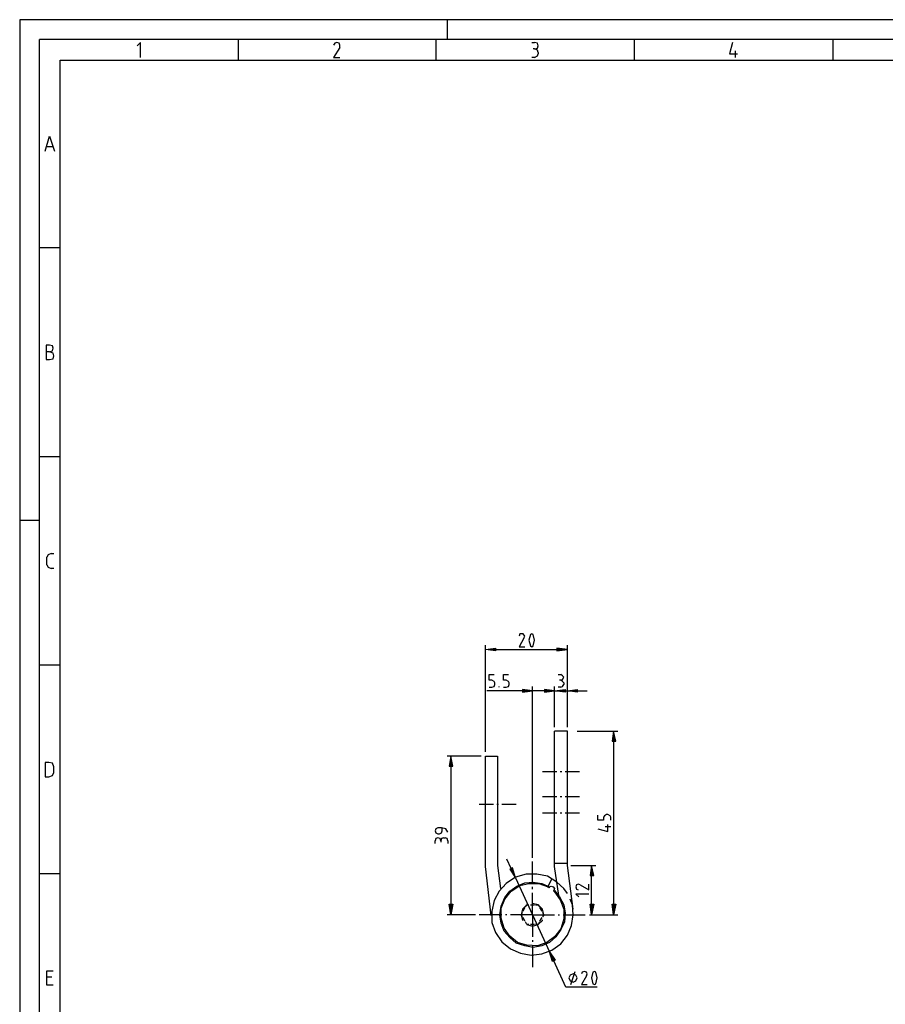
# Model space of a CAD drawing. Extents: x 0 to 210, y 74 to 223.
# Drawn here: x 0 to 75, y 137 to 223 of the extents above; entities that cross this region are included whole.
import ezdxf

# ---------------------------------------------------------------- set-up
doc = ezdxf.new("R2010")
doc.units = 0
doc.header["$MEASUREMENT"] = 0
doc.layers.add('EBENE_1', color=7, linetype='CONTINUOUS')

# ---------------------------------------------------------------- blocks, each defined once
blk = doc.blocks.new('BLOCK_3')
at = {"layer": 'EBENE_1', "color": 7}
blk.add_lwpolyline([(3.502, 219.188), (206.401, 219.188)], dxfattribs=at)
blk = doc.blocks.new('BLOCK_4')
at = {"layer": 'EBENE_1', "color": 7}
blk.add_lwpolyline([(1.712, 76.061), (1.712, 220.979)], dxfattribs=at)
blk = doc.blocks.new('BLOCK_6')
at = {"layer": 'EBENE_1', "color": 7}
blk.add_lwpolyline([(18.939, 220.979), (18.939, 219.188)], dxfattribs=at)
blk = doc.blocks.new('BLOCK_8')
at = {"layer": 'EBENE_1', "color": 7}
blk.add_lwpolyline([(10.48, 219.435), (10.48, 220.732), (10.171, 220.423)], dxfattribs=at)
blk = doc.blocks.new('BLOCK_9')
at = {"layer": 'EBENE_1', "color": 7}
blk.add_lwpolyline([(3.502, 77.851), (3.502, 219.188)], dxfattribs=at)
blk = doc.blocks.new('BLOCK_15')
at = {"layer": 'EBENE_1', "color": 7}
blk.add_lwpolyline([(1.712, 76.061), (208.191, 76.061), (208.191, 220.979), (1.712, 220.979)], dxfattribs=at)
blk = doc.blocks.new('BLOCK_17')
at = {"layer": 'EBENE_1', "color": 7}
blk.add_lwpolyline([(209.92, 222.708), (-0.017, 222.708), (-0.017, 74.331)], dxfattribs=at)
blk = doc.blocks.new('BLOCK_19')
at = {"layer": 'EBENE_1', "color": 7}
blk.add_lwpolyline([(37.092, 222.708), (37.092, 220.979)], dxfattribs=at)
blk = doc.blocks.new('BLOCK_20')
at = {"layer": 'EBENE_1', "color": 7}
blk.add_lwpolyline([(-0.017, 179.238), (1.712, 179.238)], dxfattribs=at)
blk = doc.blocks.new('BLOCK_24')
at = {"layer": 'EBENE_1', "color": 7}
blk.add_lwpolyline([(1.712, 148.551), (3.502, 148.551)], dxfattribs=at)
blk = doc.blocks.new('BLOCK_26')
at = {"layer": 'EBENE_1', "color": 7}
blk.add_lwpolyline([(27.522, 220.732), (27.336, 220.67), (27.213, 220.485)], dxfattribs=at)
blk = doc.blocks.new('BLOCK_27')
at = {"layer": 'EBENE_1', "color": 7}
blk.add_lwpolyline([(27.769, 220.3), (27.769, 220.485), (27.707, 220.67), (27.522, 220.732)], dxfattribs=at)
blk = doc.blocks.new('BLOCK_28')
at = {"layer": 'EBENE_1', "color": 7}
blk.add_lwpolyline([(27.769, 220.3), (27.213, 219.435), (27.769, 219.435)], dxfattribs=at)
blk = doc.blocks.new('BLOCK_29')
at = {"layer": 'EBENE_1', "color": 7}
blk.add_lwpolyline([(44.44, 220.732), (44.687, 220.732)], dxfattribs=at)
blk = doc.blocks.new('BLOCK_30')
at = {"layer": 'EBENE_1', "color": 7}
blk.add_lwpolyline([(36.104, 220.979), (36.104, 219.188)], dxfattribs=at)
blk = doc.blocks.new('BLOCK_31')
at = {"layer": 'EBENE_1', "color": 7}
blk.add_lwpolyline([(44.687, 220.176), (44.934, 220.238), (44.996, 220.423), (44.934, 220.67), (44.687, 220.732)], dxfattribs=at)
blk = doc.blocks.new('BLOCK_32')
at = {"layer": 'EBENE_1', "color": 7}
blk.add_lwpolyline([(44.687, 220.176), (44.564, 220.176)], dxfattribs=at)
blk = doc.blocks.new('BLOCK_33')
at = {"layer": 'EBENE_1', "color": 7}
blk.add_lwpolyline([(44.996, 219.868), (44.934, 220.053), (44.687, 220.176)], dxfattribs=at)
blk = doc.blocks.new('BLOCK_34')
at = {"layer": 'EBENE_1', "color": 7}
blk.add_lwpolyline([(44.996, 219.868), (44.996, 219.744)], dxfattribs=at)
blk = doc.blocks.new('BLOCK_35')
at = {"layer": 'EBENE_1', "color": 7}
blk.add_lwpolyline([(44.687, 219.435), (44.934, 219.559), (44.996, 219.744)], dxfattribs=at)
blk = doc.blocks.new('BLOCK_36')
at = {"layer": 'EBENE_1', "color": 7}
blk.add_lwpolyline([(53.332, 220.979), (53.332, 219.188)], dxfattribs=at)
blk = doc.blocks.new('BLOCK_37')
at = {"layer": 'EBENE_1', "color": 7}
blk.add_lwpolyline([(44.687, 219.435), (44.44, 219.435)], dxfattribs=at)
blk = doc.blocks.new('BLOCK_38')
at = {"layer": 'EBENE_1', "color": 7}
blk.add_lwpolyline([(61.853, 220.732), (61.606, 219.744), (62.285, 219.744)], dxfattribs=at)
blk = doc.blocks.new('BLOCK_39')
at = {"layer": 'EBENE_1', "color": 7}
blk.add_lwpolyline([(70.559, 220.979), (70.559, 219.188)], dxfattribs=at)
blk = doc.blocks.new('BLOCK_40')
at = {"layer": 'EBENE_1', "color": 7}
blk.add_lwpolyline([(62.1, 219.991), (62.1, 219.435)], dxfattribs=at)
blk = doc.blocks.new('BLOCK_133')
at = {"layer": 'EBENE_1', "color": 7}
blk.add_lwpolyline([(2.885, 138.856), (2.329, 138.856), (2.329, 140.091), (2.885, 140.091)], dxfattribs=at)
blk = doc.blocks.new('BLOCK_134')
at = {"layer": 'EBENE_1', "color": 7}
blk.add_lwpolyline([(2.761, 139.535), (2.329, 139.535)], dxfattribs=at)
blk = doc.blocks.new('BLOCK_135')
at = {"layer": 'EBENE_1', "color": 7}
blk.add_lwpolyline([(2.206, 156.948), (2.514, 156.948), (2.823, 157.071), (2.947, 157.318), (2.947, 157.813), (2.823, 158.121), (2.514, 158.183), (2.206, 158.183), (2.206, 156.948)], dxfattribs=at)
blk = doc.blocks.new('BLOCK_136')
at = {"layer": 'EBENE_1', "color": 7}
blk.add_lwpolyline([(2.947, 175.04), (2.7, 175.04)], dxfattribs=at)
blk = doc.blocks.new('BLOCK_137')
at = {"layer": 'EBENE_1', "color": 7}
blk.add_lwpolyline([(3.502, 166.642), (1.712, 166.642)], dxfattribs=at)
blk = doc.blocks.new('BLOCK_138')
at = {"layer": 'EBENE_1', "color": 7}
blk.add_lwpolyline([(2.329, 175.348), (2.453, 175.163), (2.7, 175.04)], dxfattribs=at)
blk = doc.blocks.new('BLOCK_139')
at = {"layer": 'EBENE_1', "color": 7}
blk.add_lwpolyline([(2.329, 175.348), (2.329, 176.028)], dxfattribs=at)
blk = doc.blocks.new('BLOCK_140')
at = {"layer": 'EBENE_1', "color": 7}
blk.add_lwpolyline([(2.7, 176.336), (2.453, 176.213), (2.329, 176.028)], dxfattribs=at)
blk = doc.blocks.new('BLOCK_141')
at = {"layer": 'EBENE_1', "color": 7}
blk.add_lwpolyline([(3.502, 184.734), (1.712, 184.734)], dxfattribs=at)
blk = doc.blocks.new('BLOCK_142')
at = {"layer": 'EBENE_1', "color": 7}
blk.add_lwpolyline([(2.7, 176.336), (2.947, 176.336)], dxfattribs=at)
blk = doc.blocks.new('BLOCK_143')
at = {"layer": 'EBENE_1', "color": 7}
blk.add_lwpolyline([(2.267, 193.193), (2.576, 193.193), (2.885, 193.255), (2.947, 193.502), (2.885, 193.749), (2.576, 193.872), (2.267, 193.872)], dxfattribs=at)
blk = doc.blocks.new('BLOCK_144')
at = {"layer": 'EBENE_1', "color": 7}
blk.add_lwpolyline([(2.576, 193.872), (2.823, 193.934), (2.885, 194.181), (2.823, 194.366), (2.576, 194.428), (2.267, 194.428), (2.267, 193.193)], dxfattribs=at)
blk = doc.blocks.new('BLOCK_145')
at = {"layer": 'EBENE_1', "color": 7}
blk.add_lwpolyline([(3.502, 202.887), (1.712, 202.887)], dxfattribs=at)
blk = doc.blocks.new('BLOCK_146')
at = {"layer": 'EBENE_1', "color": 7}
blk.add_lwpolyline([(2.206, 211.285), (2.576, 212.581), (3.008, 211.285)], dxfattribs=at)
blk = doc.blocks.new('BLOCK_147')
at = {"layer": 'EBENE_1', "color": 7}
blk.add_lwpolyline([(2.885, 211.655), (2.329, 211.655)], dxfattribs=at)
blk = doc.blocks.new('BLOCK_828')
at = {"layer": 'EBENE_1', "color": 7}
blk.add_lwpolyline([(45.119, 145.587), (45.305, 145.278)], dxfattribs=at)
blk = doc.blocks.new('BLOCK_829')
at = {"layer": 'EBENE_1', "color": 7}
blk.add_lwpolyline([(44.996, 145.833), (45.119, 145.648)], dxfattribs=at)
blk = doc.blocks.new('BLOCK_832')
at = {"layer": 'EBENE_1', "color": 7}
blk.add_lwpolyline([(45.366, 145.154), (45.49, 144.969)], dxfattribs=at)
blk = doc.blocks.new('BLOCK_833')
at = {"layer": 'EBENE_1', "color": 7}
blk.add_lwpolyline([(44.317, 145.833), (44.687, 145.833)], dxfattribs=at)
blk = doc.blocks.new('BLOCK_834')
at = {"layer": 'EBENE_1', "color": 7}
blk.add_lwpolyline([(44.008, 145.833), (44.193, 145.833)], dxfattribs=at)
blk = doc.blocks.new('BLOCK_835')
at = {"layer": 'EBENE_1', "color": 7}
blk.add_lwpolyline([(44.749, 145.833), (44.996, 145.833)], dxfattribs=at)
blk = doc.blocks.new('BLOCK_836')
at = {"layer": 'EBENE_1', "color": 7}
blk.add_lwpolyline([(43.699, 145.278), (43.823, 145.587)], dxfattribs=at)
blk = doc.blocks.new('BLOCK_837')
at = {"layer": 'EBENE_1', "color": 7}
blk.add_lwpolyline([(43.514, 144.969), (43.637, 145.154)], dxfattribs=at)
blk = doc.blocks.new('BLOCK_838')
at = {"layer": 'EBENE_1', "color": 7}
blk.add_lwpolyline([(43.884, 145.648), (44.008, 145.833)], dxfattribs=at)
blk = doc.blocks.new('BLOCK_839')
at = {"layer": 'EBENE_1', "color": 7}
blk.add_lwpolyline([(43.823, 144.413), (43.699, 144.722)], dxfattribs=at)
blk = doc.blocks.new('BLOCK_840')
at = {"layer": 'EBENE_1', "color": 7}
blk.add_lwpolyline([(44.008, 144.105), (43.884, 144.352)], dxfattribs=at)
blk = doc.blocks.new('BLOCK_841')
at = {"layer": 'EBENE_1', "color": 7}
blk.add_lwpolyline([(43.637, 144.784), (43.514, 144.969)], dxfattribs=at)
blk = doc.blocks.new('BLOCK_842')
at = {"layer": 'EBENE_1', "color": 7}
blk.add_lwpolyline([(44.687, 144.105), (44.317, 144.105)], dxfattribs=at)
blk = doc.blocks.new('BLOCK_843')
at = {"layer": 'EBENE_1', "color": 7}
blk.add_lwpolyline([(44.996, 144.105), (44.749, 144.105)], dxfattribs=at)
blk = doc.blocks.new('BLOCK_844')
at = {"layer": 'EBENE_1', "color": 7}
blk.add_lwpolyline([(44.193, 144.105), (44.008, 144.105)], dxfattribs=at)
blk = doc.blocks.new('BLOCK_845')
at = {"layer": 'EBENE_1', "color": 7}
blk.add_lwpolyline([(45.305, 144.722), (45.119, 144.413)], dxfattribs=at)
blk = doc.blocks.new('BLOCK_846')
at = {"layer": 'EBENE_1', "color": 7}
blk.add_lwpolyline([(45.49, 144.969), (45.366, 144.784)], dxfattribs=at)
blk = doc.blocks.new('BLOCK_847')
at = {"layer": 'EBENE_1', "color": 7}
blk.add_lwpolyline([(45.119, 144.352), (44.996, 144.105)], dxfattribs=at)
blk = doc.blocks.new('BLOCK_895')
at = {"layer": 'EBENE_1', "color": 7}
blk.add_lwpolyline([(48.021, 144.969), (47.96, 145.833), (47.774, 146.328)], dxfattribs=at)
blk = doc.blocks.new('BLOCK_896')
at = {"layer": 'EBENE_1', "color": 7}
blk.add_lwpolyline([(47.528, 146.822), (47.219, 147.254), (46.601, 147.81)], dxfattribs=at)
blk = doc.blocks.new('BLOCK_897')
at = {"layer": 'EBENE_1', "color": 7}
blk.add_lwpolyline([(45.49, 144.969), (45.366, 145.463), (44.996, 145.833), (44.502, 145.957)], dxfattribs=at)
blk = doc.blocks.new('BLOCK_898')
at = {"layer": 'EBENE_1', "color": 7}
blk.add_lwpolyline([(44.008, 145.833), (43.637, 145.463), (43.514, 144.969), (43.637, 144.475)], dxfattribs=at)
blk = doc.blocks.new('BLOCK_899')
at = {"layer": 'EBENE_1', "color": 7}
blk.add_lwpolyline([(44.008, 144.105), (44.502, 143.981), (44.996, 144.105), (45.366, 144.475), (45.366, 144.537)], dxfattribs=at)
blk = doc.blocks.new('BLOCK_900')
at = {"layer": 'EBENE_1', "color": 7}
blk.add_lwpolyline([(45.49, 144.969), (45.552, 144.969)], dxfattribs=at)
blk = doc.blocks.new('BLOCK_901')
at = {"layer": 'EBENE_1', "color": 7}
blk.add_lwpolyline([(46.601, 147.81), (45.798, 148.304), (44.872, 148.489), (43.946, 148.489), (43.02, 148.242), (42.217, 147.686), (41.6, 147.007), (41.168, 146.204), (40.982, 145.278), (40.982, 144.29), (41.291, 143.426), (41.847, 142.623), (42.588, 142.005), (43.452, 141.635), (44.378, 141.45), (45.305, 141.573), (46.169, 141.882), (46.972, 142.438), (47.528, 143.179), (47.898, 144.043), (48.021, 144.969)], dxfattribs=at)
blk = doc.blocks.new('BLOCK_902')
at = {"layer": 'EBENE_1', "color": 7}
blk.add_lwpolyline([(46.416, 146.945), (46.91, 146.266), (47.219, 145.463), (47.219, 144.599), (46.972, 143.734), (46.416, 143.055), (45.737, 142.561), (44.934, 142.252), (44.008, 142.314), (43.205, 142.561), (42.526, 143.117), (42.032, 143.796), (41.785, 144.66), (41.785, 145.525), (42.094, 146.328), (42.649, 147.007), (43.39, 147.501), (44.193, 147.686), (45.058, 147.686), (45.86, 147.377)], dxfattribs=at)
blk = doc.blocks.new('BLOCK_903')
at = {"layer": 'EBENE_1', "color": 7}
blk.add_lwpolyline([(46.416, 147.069), (46.848, 146.513), (47.219, 145.833), (47.342, 145.093), (47.281, 144.352), (46.972, 143.673), (46.539, 143.055), (45.984, 142.561), (45.305, 142.252), (44.564, 142.129), (43.823, 142.252), (43.082, 142.499), (42.526, 142.994), (42.032, 143.549), (41.785, 144.228), (41.662, 144.969), (41.785, 145.71), (42.094, 146.451), (42.526, 147.007), (43.143, 147.439), (43.823, 147.748), (44.564, 147.81), (45.305, 147.686), (45.984, 147.377)], dxfattribs=at)
blk = doc.blocks.new('BLOCK_904')
at = {"layer": 'EBENE_1', "color": 7}
blk.add_lwpolyline([(46.169, 148.118), (45.86, 147.439)], dxfattribs=at)
blk = doc.blocks.new('BLOCK_905')
at = {"layer": 'EBENE_1', "color": 7}
blk.add_lwpolyline([(45.984, 147.377), (46.107, 147.439), (46.293, 147.377), (46.416, 147.254), (46.354, 147.069)], dxfattribs=at)
blk = doc.blocks.new('BLOCK_906')
at = {"layer": 'EBENE_1', "color": 7}
blk.add_lwpolyline([(46.416, 146.945), (46.354, 147.007), (46.354, 147.069)], dxfattribs=at)
blk = doc.blocks.new('BLOCK_907')
at = {"layer": 'EBENE_1', "color": 7}
blk.add_lwpolyline([(45.984, 147.377), (45.922, 147.315), (45.86, 147.377)], dxfattribs=at)
blk = doc.blocks.new('BLOCK_908')
at = {"layer": 'EBENE_1', "color": 7}
blk.add_lwpolyline([(51.541, 160.035), (51.541, 145.895)], dxfattribs=at)
blk = doc.blocks.new('BLOCK_909')
at = {"layer": 'EBENE_1', "color": 7}
blk.add_lwpolyline([(49.442, 144.969), (51.911, 144.969)], dxfattribs=at)
blk = doc.blocks.new('BLOCK_910')
at = {"layer": 'EBENE_1', "color": 7}
blk.add_lwpolyline([(48.392, 160.9), (51.911, 160.9)], dxfattribs=at)
blk = doc.blocks.new('BLOCK_911')
at = {"layer": 'EBENE_1', "color": 7}
blk.add_lwpolyline([(51.418, 160.035), (51.726, 160.035), (51.541, 160.9), (51.418, 160.035)], dxfattribs=at)
blk = doc.blocks.new('BLOCK_912')
at = {"layer": 'EBENE_1'}
blk.add_hatch(color=7, dxfattribs=at).paths.add_polyline_path([(51.417, 160.035), (51.726, 160.035), (51.541, 160.9)])
blk.add_lwpolyline([(51.417, 160.035), (51.726, 160.035), (51.726, 160.035), (51.541, 160.9), (51.541, 160.9), (51.417, 160.035), (51.417, 160.035)], dxfattribs=at)
blk = doc.blocks.new('BLOCK_913')
at = {"layer": 'EBENE_1', "color": 7}
blk.add_lwpolyline([(51.418, 145.895), (51.726, 145.895), (51.541, 144.969), (51.418, 145.895)], dxfattribs=at)
blk = doc.blocks.new('BLOCK_914')
at = {"layer": 'EBENE_1'}
blk.add_hatch(color=7, dxfattribs=at).paths.add_polyline_path([(51.417, 145.895), (51.726, 145.895), (51.541, 144.969)])
blk.add_lwpolyline([(51.417, 145.895), (51.726, 145.895), (51.726, 145.895), (51.541, 144.969), (51.541, 144.969), (51.417, 145.895), (51.417, 145.895)], dxfattribs=at)
blk = doc.blocks.new('BLOCK_915')
at = {"layer": 'EBENE_1', "color": 7}
blk.add_lwpolyline([(50.182, 152.441), (51.047, 152.194), (51.047, 152.811)], dxfattribs=at)
blk = doc.blocks.new('BLOCK_916')
at = {"layer": 'EBENE_1', "color": 7}
blk.add_lwpolyline([(50.8, 152.626), (51.294, 152.626)], dxfattribs=at)
blk = doc.blocks.new('BLOCK_917')
at = {"layer": 'EBENE_1', "color": 7}
blk.add_lwpolyline([(51.294, 153.181), (51.294, 153.428), (51.232, 153.552), (51.047, 153.675), (50.924, 153.675), (50.738, 153.552), (50.677, 153.428), (50.677, 153.181), (50.182, 153.181), (50.182, 153.614)], dxfattribs=at)
blk = doc.blocks.new('BLOCK_918')
at = {"layer": 'EBENE_1', "color": 7}
blk.add_lwpolyline([(37.401, 157.874), (37.401, 145.895)], dxfattribs=at)
blk = doc.blocks.new('BLOCK_919')
at = {"layer": 'EBENE_1', "color": 7}
blk.add_lwpolyline([(39.562, 144.969), (37.092, 144.969)], dxfattribs=at)
blk = doc.blocks.new('BLOCK_920')
at = {"layer": 'EBENE_1', "color": 7}
blk.add_lwpolyline([(40.056, 158.739), (37.092, 158.739)], dxfattribs=at)
blk = doc.blocks.new('BLOCK_921')
at = {"layer": 'EBENE_1', "color": 7}
blk.add_lwpolyline([(37.278, 157.874), (37.586, 157.874), (37.401, 158.739), (37.278, 157.874)], dxfattribs=at)
blk = doc.blocks.new('BLOCK_922')
at = {"layer": 'EBENE_1'}
blk.add_hatch(color=7, dxfattribs=at).paths.add_polyline_path([(37.278, 157.874), (37.586, 157.874), (37.401, 158.739)])
blk.add_lwpolyline([(37.278, 157.874), (37.586, 157.874), (37.586, 157.874), (37.401, 158.739), (37.401, 158.739), (37.278, 157.874), (37.278, 157.874)], dxfattribs=at)
blk = doc.blocks.new('BLOCK_923')
at = {"layer": 'EBENE_1', "color": 7}
blk.add_lwpolyline([(37.278, 145.895), (37.586, 145.895), (37.401, 144.969), (37.278, 145.895)], dxfattribs=at)
blk = doc.blocks.new('BLOCK_924')
at = {"layer": 'EBENE_1'}
blk.add_hatch(color=7, dxfattribs=at).paths.add_polyline_path([(37.278, 145.895), (37.586, 145.895), (37.401, 144.969)])
blk.add_lwpolyline([(37.278, 145.895), (37.586, 145.895), (37.586, 145.895), (37.401, 144.969), (37.401, 144.969), (37.278, 145.895), (37.278, 145.895)], dxfattribs=at)
blk = doc.blocks.new('BLOCK_925')
at = {"layer": 'EBENE_1', "color": 7}
blk.add_lwpolyline([(36.043, 151.144), (36.043, 151.391)], dxfattribs=at)
blk = doc.blocks.new('BLOCK_926')
at = {"layer": 'EBENE_1', "color": 7}
blk.add_lwpolyline([(36.536, 151.391), (36.475, 151.576), (36.29, 151.638), (36.104, 151.576), (36.043, 151.391)], dxfattribs=at)
blk = doc.blocks.new('BLOCK_927')
at = {"layer": 'EBENE_1', "color": 7}
blk.add_lwpolyline([(36.536, 151.391), (36.536, 151.267)], dxfattribs=at)
blk = doc.blocks.new('BLOCK_928')
at = {"layer": 'EBENE_1', "color": 7}
blk.add_lwpolyline([(36.783, 151.638), (36.598, 151.576), (36.536, 151.391)], dxfattribs=at)
blk = doc.blocks.new('BLOCK_929')
at = {"layer": 'EBENE_1', "color": 7}
blk.add_lwpolyline([(36.783, 151.638), (36.907, 151.638)], dxfattribs=at)
blk = doc.blocks.new('BLOCK_930')
at = {"layer": 'EBENE_1', "color": 7}
blk.add_lwpolyline([(37.154, 151.391), (37.092, 151.576), (36.907, 151.638)], dxfattribs=at)
blk = doc.blocks.new('BLOCK_931')
at = {"layer": 'EBENE_1', "color": 7}
blk.add_lwpolyline([(37.154, 151.391), (37.154, 151.144)], dxfattribs=at)
blk = doc.blocks.new('BLOCK_932')
at = {"layer": 'EBENE_1', "color": 7}
blk.add_lwpolyline([(37.154, 152.132), (36.969, 152.441), (36.598, 152.502), (36.29, 152.502), (36.104, 152.441), (36.043, 152.255), (36.104, 152.07), (36.29, 152.008), (36.413, 152.008), (36.598, 152.07), (36.66, 152.255), (36.66, 152.502)], dxfattribs=at)
blk = doc.blocks.new('BLOCK_933')
at = {"layer": 'EBENE_1', "color": 7}
blk.add_lwpolyline([(44.502, 147.192), (44.502, 147.377)], dxfattribs=at)
blk = doc.blocks.new('BLOCK_934')
at = {"layer": 'EBENE_1', "color": 7}
blk.add_lwpolyline([(44.502, 144.969), (44.502, 146.883)], dxfattribs=at)
blk = doc.blocks.new('BLOCK_935')
at = {"layer": 'EBENE_1', "color": 7}
blk.add_lwpolyline([(44.502, 147.686), (44.502, 149.6)], dxfattribs=at)
blk = doc.blocks.new('BLOCK_936')
at = {"layer": 'EBENE_1', "color": 7}
blk.add_lwpolyline([(46.725, 144.969), (46.848, 144.969)], dxfattribs=at)
blk = doc.blocks.new('BLOCK_937')
at = {"layer": 'EBENE_1', "color": 7}
blk.add_lwpolyline([(44.502, 144.969), (46.416, 144.969)], dxfattribs=at)
blk = doc.blocks.new('BLOCK_938')
at = {"layer": 'EBENE_1', "color": 7}
blk.add_lwpolyline([(47.157, 144.969), (49.071, 144.969)], dxfattribs=at)
blk = doc.blocks.new('BLOCK_939')
at = {"layer": 'EBENE_1', "color": 7}
blk.add_lwpolyline([(44.502, 142.746), (44.502, 142.623)], dxfattribs=at)
blk = doc.blocks.new('BLOCK_940')
at = {"layer": 'EBENE_1', "color": 7}
blk.add_lwpolyline([(44.502, 144.969), (44.502, 143.055)], dxfattribs=at)
blk = doc.blocks.new('BLOCK_941')
at = {"layer": 'EBENE_1', "color": 7}
blk.add_lwpolyline([(44.502, 142.314), (44.502, 140.4)], dxfattribs=at)
blk = doc.blocks.new('BLOCK_942')
at = {"layer": 'EBENE_1', "color": 7}
blk.add_lwpolyline([(42.279, 144.969), (42.156, 144.969)], dxfattribs=at)
blk = doc.blocks.new('BLOCK_943')
at = {"layer": 'EBENE_1', "color": 7}
blk.add_lwpolyline([(44.502, 144.969), (42.588, 144.969)], dxfattribs=at)
blk = doc.blocks.new('BLOCK_944')
at = {"layer": 'EBENE_1', "color": 7}
blk.add_lwpolyline([(41.847, 144.969), (39.871, 144.969)], dxfattribs=at)
blk = doc.blocks.new('BLOCK_945')
at = {"layer": 'EBENE_1', "color": 7}
blk.add_lwpolyline([(42.032, 147.501), (42.094, 147.501)], dxfattribs=at)
blk = doc.blocks.new('BLOCK_946')
at = {"layer": 'EBENE_1', "color": 7}
blk.add_lwpolyline([(41.538, 154.54), (41.415, 154.54)], dxfattribs=at)
blk = doc.blocks.new('BLOCK_947')
at = {"layer": 'EBENE_1', "color": 7}
blk.add_lwpolyline([(43.082, 154.54), (41.847, 154.54)], dxfattribs=at)
blk = doc.blocks.new('BLOCK_948')
at = {"layer": 'EBENE_1', "color": 7}
blk.add_lwpolyline([(41.106, 154.54), (39.871, 154.54)], dxfattribs=at)
blk = doc.blocks.new('BLOCK_949')
at = {"layer": 'EBENE_1', "color": 7}
blk.add_lwpolyline([(47.034, 153.799), (46.91, 153.799)], dxfattribs=at)
blk = doc.blocks.new('BLOCK_950')
at = {"layer": 'EBENE_1', "color": 7}
blk.add_lwpolyline([(48.577, 153.799), (47.342, 153.799)], dxfattribs=at)
blk = doc.blocks.new('BLOCK_951')
at = {"layer": 'EBENE_1', "color": 7}
blk.add_lwpolyline([(46.601, 153.799), (45.366, 153.799)], dxfattribs=at)
blk = doc.blocks.new('BLOCK_952')
at = {"layer": 'EBENE_1', "color": 7}
blk.add_lwpolyline([(46.416, 164.419), (47.528, 164.419)], dxfattribs=at)
blk = doc.blocks.new('BLOCK_953')
at = {"layer": 'EBENE_1', "color": 7}
blk.add_lwpolyline([(48.392, 164.419), (49.256, 164.419)], dxfattribs=at)
blk = doc.blocks.new('BLOCK_954')
at = {"layer": 'EBENE_1', "color": 7}
blk.add_lwpolyline([(45.552, 164.419), (44.687, 164.419)], dxfattribs=at)
blk = doc.blocks.new('BLOCK_955')
at = {"layer": 'EBENE_1', "color": 7}
blk.add_lwpolyline([(47.528, 161.27), (47.528, 164.79)], dxfattribs=at)
blk = doc.blocks.new('BLOCK_956')
at = {"layer": 'EBENE_1', "color": 7}
blk.add_lwpolyline([(46.416, 161.27), (46.416, 164.79)], dxfattribs=at)
blk = doc.blocks.new('BLOCK_957')
at = {"layer": 'EBENE_1', "color": 7}
blk.add_lwpolyline([(45.552, 164.543), (45.552, 164.296), (46.416, 164.419), (45.552, 164.543)], dxfattribs=at)
blk = doc.blocks.new('BLOCK_958')
at = {"layer": 'EBENE_1'}
blk.add_hatch(color=7, dxfattribs=at).paths.add_polyline_path([(45.551, 164.543), (45.551, 164.296), (46.416, 164.419)])
blk.add_lwpolyline([(45.551, 164.543), (45.551, 164.296), (45.551, 164.296), (46.416, 164.419), (46.416, 164.419), (45.551, 164.543), (45.551, 164.543)], dxfattribs=at)
blk = doc.blocks.new('BLOCK_959')
at = {"layer": 'EBENE_1', "color": 7}
blk.add_lwpolyline([(48.392, 164.543), (48.392, 164.296), (47.528, 164.419), (48.392, 164.543)], dxfattribs=at)
blk = doc.blocks.new('BLOCK_960')
at = {"layer": 'EBENE_1'}
blk.add_hatch(color=7, dxfattribs=at).paths.add_polyline_path([(48.392, 164.543), (48.392, 164.296), (47.527, 164.419)])
blk.add_lwpolyline([(48.392, 164.543), (48.392, 164.296), (48.392, 164.296), (47.527, 164.419), (47.527, 164.419), (48.392, 164.543), (48.392, 164.543)], dxfattribs=at)
blk = doc.blocks.new('BLOCK_961')
at = {"layer": 'EBENE_1', "color": 7}
blk.add_lwpolyline([(46.725, 165.839), (46.972, 165.839)], dxfattribs=at)
blk = doc.blocks.new('BLOCK_962')
at = {"layer": 'EBENE_1', "color": 7}
blk.add_lwpolyline([(46.972, 165.345), (47.095, 165.407), (47.219, 165.592), (47.095, 165.716), (46.972, 165.839)], dxfattribs=at)
blk = doc.blocks.new('BLOCK_963')
at = {"layer": 'EBENE_1', "color": 7}
blk.add_lwpolyline([(46.972, 165.345), (46.848, 165.345)], dxfattribs=at)
blk = doc.blocks.new('BLOCK_964')
at = {"layer": 'EBENE_1', "color": 7}
blk.add_lwpolyline([(47.219, 165.099), (47.095, 165.222), (46.972, 165.345)], dxfattribs=at)
blk = doc.blocks.new('BLOCK_965')
at = {"layer": 'EBENE_1', "color": 7}
blk.add_lwpolyline([(47.219, 165.099), (47.219, 164.975)], dxfattribs=at)
blk = doc.blocks.new('BLOCK_966')
at = {"layer": 'EBENE_1', "color": 7}
blk.add_lwpolyline([(46.972, 164.728), (47.095, 164.79), (47.219, 164.975)], dxfattribs=at)
blk = doc.blocks.new('BLOCK_967')
at = {"layer": 'EBENE_1', "color": 7}
blk.add_lwpolyline([(46.972, 164.728), (46.725, 164.728)], dxfattribs=at)
blk = doc.blocks.new('BLOCK_968')
at = {"layer": 'EBENE_1', "color": 7}
blk.add_lwpolyline([(41.291, 168.001), (46.601, 168.001)], dxfattribs=at)
blk = doc.blocks.new('BLOCK_969')
at = {"layer": 'EBENE_1', "color": 7}
blk.add_lwpolyline([(47.528, 161.27), (47.528, 168.371)], dxfattribs=at)
blk = doc.blocks.new('BLOCK_970')
at = {"layer": 'EBENE_1', "color": 7}
blk.add_lwpolyline([(40.427, 159.109), (40.427, 168.371)], dxfattribs=at)
blk = doc.blocks.new('BLOCK_971')
at = {"layer": 'EBENE_1', "color": 7}
blk.add_lwpolyline([(41.291, 168.124), (41.291, 167.877), (40.427, 168.001), (41.291, 168.124)], dxfattribs=at)
blk = doc.blocks.new('BLOCK_972')
at = {"layer": 'EBENE_1'}
blk.add_hatch(color=7, dxfattribs=at).paths.add_polyline_path([(41.291, 168.124), (41.291, 167.877), (40.426, 168.001)])
blk.add_lwpolyline([(41.291, 168.124), (41.291, 167.877), (41.291, 167.877), (40.426, 168.001), (40.426, 168.001), (41.291, 168.124), (41.291, 168.124)], dxfattribs=at)
blk = doc.blocks.new('BLOCK_973')
at = {"layer": 'EBENE_1', "color": 7}
blk.add_lwpolyline([(46.601, 168.124), (46.601, 167.877), (47.528, 168.001), (46.601, 168.124)], dxfattribs=at)
blk = doc.blocks.new('BLOCK_974')
at = {"layer": 'EBENE_1'}
blk.add_hatch(color=7, dxfattribs=at).paths.add_polyline_path([(46.601, 168.124), (46.601, 167.877), (47.527, 168.001)])
blk.add_lwpolyline([(46.601, 168.124), (46.601, 167.877), (46.601, 167.877), (47.527, 168.001), (47.527, 168.001), (46.601, 168.124), (46.601, 168.124)], dxfattribs=at)
blk = doc.blocks.new('BLOCK_975')
at = {"layer": 'EBENE_1', "color": 7}
blk.add_lwpolyline([(43.576, 169.359), (43.39, 169.359), (43.329, 169.174)], dxfattribs=at)
blk = doc.blocks.new('BLOCK_976')
at = {"layer": 'EBENE_1', "color": 7}
blk.add_lwpolyline([(43.761, 168.989), (43.823, 169.174), (43.699, 169.359), (43.576, 169.359)], dxfattribs=at)
blk = doc.blocks.new('BLOCK_977')
at = {"layer": 'EBENE_1', "color": 7}
blk.add_lwpolyline([(43.761, 168.989), (43.329, 168.248), (43.823, 168.248)], dxfattribs=at)
blk = doc.blocks.new('BLOCK_978')
at = {"layer": 'EBENE_1', "color": 7}
blk.add_lwpolyline([(44.317, 169.297), (44.193, 168.803), (44.317, 168.309)], dxfattribs=at)
blk = doc.blocks.new('BLOCK_979')
at = {"layer": 'EBENE_1', "color": 7}
blk.add_lwpolyline([(44.564, 169.297), (44.44, 169.359), (44.317, 169.297)], dxfattribs=at)
blk = doc.blocks.new('BLOCK_980')
at = {"layer": 'EBENE_1', "color": 7}
blk.add_lwpolyline([(44.564, 168.309), (44.687, 168.803), (44.564, 169.297)], dxfattribs=at)
blk = doc.blocks.new('BLOCK_981')
at = {"layer": 'EBENE_1', "color": 7}
blk.add_lwpolyline([(44.317, 168.309), (44.44, 168.248), (44.564, 168.309)], dxfattribs=at)
blk = doc.blocks.new('BLOCK_982')
at = {"layer": 'EBENE_1', "color": 7}
blk.add_lwpolyline([(47.034, 157.38), (46.91, 157.38)], dxfattribs=at)
blk = doc.blocks.new('BLOCK_983')
at = {"layer": 'EBENE_1', "color": 7}
blk.add_lwpolyline([(48.577, 157.38), (47.342, 157.38)], dxfattribs=at)
blk = doc.blocks.new('BLOCK_984')
at = {"layer": 'EBENE_1', "color": 7}
blk.add_lwpolyline([(46.601, 157.38), (45.366, 157.38)], dxfattribs=at)
blk = doc.blocks.new('BLOCK_1000')
at = {"layer": 'EBENE_1', "color": 7}
blk.add_lwpolyline([(47.034, 155.219), (46.91, 155.219)], dxfattribs=at)
blk = doc.blocks.new('BLOCK_1001')
at = {"layer": 'EBENE_1', "color": 7}
blk.add_lwpolyline([(48.577, 155.219), (47.342, 155.219)], dxfattribs=at)
blk = doc.blocks.new('BLOCK_1002')
at = {"layer": 'EBENE_1', "color": 7}
blk.add_lwpolyline([(47.528, 149.415), (46.416, 149.415)], dxfattribs=at)
blk = doc.blocks.new('BLOCK_1003')
at = {"layer": 'EBENE_1', "color": 7}
blk.add_lwpolyline([(46.601, 155.219), (45.366, 155.219)], dxfattribs=at)
blk = doc.blocks.new('BLOCK_1004')
at = {"layer": 'EBENE_1', "color": 7}
blk.add_lwpolyline([(40.427, 158.739), (41.476, 158.739), (41.476, 149.23), (41.723, 147.254)], dxfattribs=at)
blk = doc.blocks.new('BLOCK_1005')
at = {"layer": 'EBENE_1', "color": 7}
blk.add_lwpolyline([(40.921, 144.907), (40.427, 149.168), (40.427, 158.739)], dxfattribs=at)
blk = doc.blocks.new('BLOCK_1006')
at = {"layer": 'EBENE_1', "color": 7}
blk.add_lwpolyline([(47.528, 160.9), (46.416, 160.9)], dxfattribs=at)
blk = doc.blocks.new('BLOCK_1007')
at = {"layer": 'EBENE_1', "color": 7}
blk.add_lwpolyline([(48.021, 145.463), (47.528, 149.23), (47.528, 160.9)], dxfattribs=at)
blk = doc.blocks.new('BLOCK_1008')
at = {"layer": 'EBENE_1', "color": 7}
blk.add_lwpolyline([(46.786, 146.636), (46.416, 149.168), (46.416, 160.9)], dxfattribs=at)
blk = doc.blocks.new('BLOCK_1009')
at = {"layer": 'EBENE_1', "color": 7}
blk.add_lwpolyline([(46.416, 164.419), (44.502, 164.419)], dxfattribs=at)
blk = doc.blocks.new('BLOCK_1010')
at = {"layer": 'EBENE_1', "color": 7}
blk.add_lwpolyline([(43.637, 164.419), (40.55, 164.419)], dxfattribs=at)
blk = doc.blocks.new('BLOCK_1011')
at = {"layer": 'EBENE_1', "color": 7}
blk.add_lwpolyline([(47.342, 164.419), (48.207, 164.419)], dxfattribs=at)
blk = doc.blocks.new('BLOCK_1012')
at = {"layer": 'EBENE_1', "color": 7}
blk.add_lwpolyline([(44.502, 149.909), (44.502, 164.79)], dxfattribs=at)
blk = doc.blocks.new('BLOCK_1013')
at = {"layer": 'EBENE_1', "color": 7}
blk.add_lwpolyline([(46.416, 161.27), (46.416, 164.79)], dxfattribs=at)
blk = doc.blocks.new('BLOCK_1014')
at = {"layer": 'EBENE_1', "color": 7}
blk.add_lwpolyline([(47.342, 164.543), (47.342, 164.296), (46.416, 164.419), (47.342, 164.543)], dxfattribs=at)
blk = doc.blocks.new('BLOCK_1015')
at = {"layer": 'EBENE_1'}
blk.add_hatch(color=7, dxfattribs=at).paths.add_polyline_path([(47.342, 164.543), (47.342, 164.296), (46.416, 164.419)])
blk.add_lwpolyline([(47.342, 164.543), (47.342, 164.296), (47.342, 164.296), (46.416, 164.419), (46.416, 164.419), (47.342, 164.543), (47.342, 164.543)], dxfattribs=at)
blk = doc.blocks.new('BLOCK_1016')
at = {"layer": 'EBENE_1', "color": 7}
blk.add_lwpolyline([(43.637, 164.543), (43.637, 164.296), (44.502, 164.419), (43.637, 164.543)], dxfattribs=at)
blk = doc.blocks.new('BLOCK_1017')
at = {"layer": 'EBENE_1'}
blk.add_hatch(color=7, dxfattribs=at).paths.add_polyline_path([(43.637, 164.543), (43.637, 164.296), (44.502, 164.419)])
blk.add_lwpolyline([(43.637, 164.543), (43.637, 164.296), (43.637, 164.296), (44.502, 164.419), (44.502, 164.419), (43.637, 164.543), (43.637, 164.543)], dxfattribs=at)
blk = doc.blocks.new('BLOCK_1018')
at = {"layer": 'EBENE_1', "color": 7}
blk.add_lwpolyline([(40.735, 164.728), (40.982, 164.728), (41.168, 164.79), (41.229, 164.975), (41.229, 165.099), (41.168, 165.222), (40.982, 165.345), (40.735, 165.345), (40.735, 165.839), (41.168, 165.839)], dxfattribs=at)
blk = doc.blocks.new('BLOCK_1019')
at = {"layer": 'EBENE_1', "color": 7}
blk.add_lwpolyline([(41.6, 164.728), (41.6, 164.79)], dxfattribs=at)
blk = doc.blocks.new('BLOCK_1020')
at = {"layer": 'EBENE_1', "color": 7}
blk.add_lwpolyline([(41.97, 164.728), (42.217, 164.728), (42.403, 164.79), (42.464, 164.975), (42.464, 165.099), (42.403, 165.222), (42.217, 165.345), (41.97, 165.345), (41.97, 165.839), (42.403, 165.839)], dxfattribs=at)
blk = doc.blocks.new('BLOCK_1021')
at = {"layer": 'EBENE_1', "color": 7}
blk.add_lwpolyline([(50.121, 138.671), (47.404, 138.671), (46.354, 140.955)], dxfattribs=at)
blk = doc.blocks.new('BLOCK_1022')
at = {"layer": 'EBENE_1', "color": 7}
blk.add_lwpolyline([(42.649, 148.983), (42.279, 149.785)], dxfattribs=at)
blk = doc.blocks.new('BLOCK_1023')
at = {"layer": 'EBENE_1', "color": 7}
blk.add_lwpolyline([(47.836, 138.918), (48.207, 140.029)], dxfattribs=at)
blk = doc.blocks.new('BLOCK_1024')
at = {"layer": 'EBENE_1', "color": 7}
blk.add_lwpolyline([(48.392, 139.474), (48.268, 139.721), (48.021, 139.844), (47.774, 139.721), (47.651, 139.474), (47.774, 139.227), (48.021, 139.103), (48.268, 139.227), (48.392, 139.474)], dxfattribs=at)
blk = doc.blocks.new('BLOCK_1025')
at = {"layer": 'EBENE_1', "color": 7}
blk.add_lwpolyline([(49.009, 140.029), (48.824, 139.968), (48.762, 139.844)], dxfattribs=at)
blk = doc.blocks.new('BLOCK_1026')
at = {"layer": 'EBENE_1', "color": 7}
blk.add_lwpolyline([(49.195, 139.659), (49.256, 139.844), (49.195, 139.968), (49.009, 140.029)], dxfattribs=at)
blk = doc.blocks.new('BLOCK_1027')
at = {"layer": 'EBENE_1', "color": 7}
blk.add_lwpolyline([(49.195, 139.659), (48.762, 138.918), (49.256, 138.918)], dxfattribs=at)
blk = doc.blocks.new('BLOCK_1028')
at = {"layer": 'EBENE_1', "color": 7}
blk.add_lwpolyline([(49.75, 139.968), (49.627, 139.474), (49.75, 138.98)], dxfattribs=at)
blk = doc.blocks.new('BLOCK_1029')
at = {"layer": 'EBENE_1', "color": 7}
blk.add_lwpolyline([(49.997, 139.968), (49.874, 140.029), (49.75, 139.968)], dxfattribs=at)
blk = doc.blocks.new('BLOCK_1030')
at = {"layer": 'EBENE_1', "color": 7}
blk.add_lwpolyline([(49.997, 138.98), (50.121, 139.474), (49.997, 139.968)], dxfattribs=at)
blk = doc.blocks.new('BLOCK_1031')
at = {"layer": 'EBENE_1', "color": 7}
blk.add_lwpolyline([(49.75, 138.98), (49.874, 138.918), (49.997, 138.98)], dxfattribs=at)
blk = doc.blocks.new('BLOCK_1032')
at = {"layer": 'EBENE_1', "color": 7}
blk.add_lwpolyline([(43.02, 148.18), (45.984, 141.758)], dxfattribs=at)
blk = doc.blocks.new('BLOCK_1033')
at = {"layer": 'EBENE_1', "color": 7}
blk.add_lwpolyline([(42.773, 149.044), (42.526, 148.921), (43.02, 148.18), (42.773, 149.044)], dxfattribs=at)
blk = doc.blocks.new('BLOCK_1034')
at = {"layer": 'EBENE_1'}
blk.add_hatch(color=7, dxfattribs=at).paths.add_polyline_path([(42.773, 149.044), (42.526, 148.921), (43.02, 148.18)])
blk.add_lwpolyline([(42.773, 149.044), (42.526, 148.921), (42.526, 148.921), (43.02, 148.18), (43.02, 148.18), (42.773, 149.044), (42.773, 149.044)], dxfattribs=at)
blk = doc.blocks.new('BLOCK_1035')
at = {"layer": 'EBENE_1', "color": 7}
blk.add_lwpolyline([(46.478, 141.017), (46.231, 140.894), (45.984, 141.758), (46.478, 141.017)], dxfattribs=at)
blk = doc.blocks.new('BLOCK_1036')
at = {"layer": 'EBENE_1'}
blk.add_hatch(color=7, dxfattribs=at).paths.add_polyline_path([(46.478, 141.018), (46.231, 140.894), (45.984, 141.759)])
blk.add_lwpolyline([(46.478, 141.018), (46.231, 140.894), (46.231, 140.894), (45.984, 141.759), (45.984, 141.759), (46.478, 141.018), (46.478, 141.018)], dxfattribs=at)
blk = doc.blocks.new('BLOCK_1037')
at = {"layer": 'EBENE_1', "color": 7}
blk.add_lwpolyline([(49.627, 145.895), (49.627, 148.365)], dxfattribs=at)
blk = doc.blocks.new('BLOCK_1038')
at = {"layer": 'EBENE_1', "color": 7}
blk.add_lwpolyline([(47.836, 149.23), (49.997, 149.23)], dxfattribs=at)
blk = doc.blocks.new('BLOCK_1039')
at = {"layer": 'EBENE_1', "color": 7}
blk.add_lwpolyline([(49.442, 144.969), (49.997, 144.969)], dxfattribs=at)
blk = doc.blocks.new('BLOCK_1040')
at = {"layer": 'EBENE_1', "color": 7}
blk.add_lwpolyline([(49.503, 145.895), (49.812, 145.895), (49.627, 144.969), (49.503, 145.895)], dxfattribs=at)
blk = doc.blocks.new('BLOCK_1041')
at = {"layer": 'EBENE_1'}
blk.add_hatch(color=7, dxfattribs=at).paths.add_polyline_path([(49.503, 145.895), (49.812, 145.895), (49.627, 144.969)])
blk.add_lwpolyline([(49.503, 145.895), (49.812, 145.895), (49.812, 145.895), (49.627, 144.969), (49.627, 144.969), (49.503, 145.895), (49.503, 145.895)], dxfattribs=at)
blk = doc.blocks.new('BLOCK_1042')
at = {"layer": 'EBENE_1', "color": 7}
blk.add_lwpolyline([(49.503, 148.365), (49.812, 148.365), (49.627, 149.23), (49.503, 148.365)], dxfattribs=at)
blk = doc.blocks.new('BLOCK_1043')
at = {"layer": 'EBENE_1'}
blk.add_hatch(color=7, dxfattribs=at).paths.add_polyline_path([(49.503, 148.365), (49.812, 148.365), (49.627, 149.229)])
blk.add_lwpolyline([(49.503, 148.365), (49.812, 148.365), (49.812, 148.365), (49.627, 149.229), (49.627, 149.229), (49.503, 148.365), (49.503, 148.365)], dxfattribs=at)
blk = doc.blocks.new('BLOCK_1044')
at = {"layer": 'EBENE_1', "color": 7}
blk.add_lwpolyline([(49.38, 146.76), (48.268, 146.76), (48.515, 146.513)], dxfattribs=at)
blk = doc.blocks.new('BLOCK_1045')
at = {"layer": 'EBENE_1', "color": 7}
blk.add_lwpolyline([(48.268, 147.377), (48.33, 147.192), (48.454, 147.13)], dxfattribs=at)
blk = doc.blocks.new('BLOCK_1046')
at = {"layer": 'EBENE_1', "color": 7}
blk.add_lwpolyline([(48.639, 147.562), (48.454, 147.625), (48.33, 147.562), (48.268, 147.377)], dxfattribs=at)
blk = doc.blocks.new('BLOCK_1047')
at = {"layer": 'EBENE_1', "color": 7}
blk.add_lwpolyline([(48.639, 147.562), (49.38, 147.13), (49.38, 147.625)], dxfattribs=at)
blk = doc.blocks.new('BLOCK_2')
at = {"layer": 'EBENE_1'}
for name in ['BLOCK_17', 'BLOCK_19', 'BLOCK_4', 'BLOCK_15', 'BLOCK_8', 'BLOCK_6', 'BLOCK_26', 'BLOCK_27', 'BLOCK_30', 'BLOCK_29', 'BLOCK_31', 'BLOCK_36', 'BLOCK_38', 'BLOCK_39', 'BLOCK_28', 'BLOCK_32', 'BLOCK_33', 'BLOCK_34', 'BLOCK_40', 'BLOCK_3', 'BLOCK_9', 'BLOCK_37', 'BLOCK_35', 'BLOCK_146', 'BLOCK_147', 'BLOCK_145', 'BLOCK_144', 'BLOCK_143', 'BLOCK_141', 'BLOCK_20', 'BLOCK_140', 'BLOCK_142', 'BLOCK_139', 'BLOCK_138', 'BLOCK_136', 'BLOCK_975', 'BLOCK_976', 'BLOCK_979', 'BLOCK_977', 'BLOCK_978', 'BLOCK_980', 'BLOCK_972', 'BLOCK_970', 'BLOCK_971', 'BLOCK_968', 'BLOCK_981', 'BLOCK_973', 'BLOCK_974', 'BLOCK_969', 'BLOCK_137', 'BLOCK_1018', 'BLOCK_1020', 'BLOCK_961', 'BLOCK_963', 'BLOCK_962', 'BLOCK_964', 'BLOCK_965', 'BLOCK_1010', 'BLOCK_1019', 'BLOCK_1016', 'BLOCK_1017', 'BLOCK_1012', 'BLOCK_1009', 'BLOCK_954', 'BLOCK_958', 'BLOCK_957', 'BLOCK_956', 'BLOCK_1013', 'BLOCK_1014', 'BLOCK_1015', 'BLOCK_952', 'BLOCK_967', 'BLOCK_966', 'BLOCK_1011', 'BLOCK_960', 'BLOCK_955', 'BLOCK_959', 'BLOCK_953', 'BLOCK_1006', 'BLOCK_1008', 'BLOCK_1007', 'BLOCK_910', 'BLOCK_912', 'BLOCK_911', 'BLOCK_908', 'BLOCK_920', 'BLOCK_921', 'BLOCK_922', 'BLOCK_1004', 'BLOCK_1005', 'BLOCK_135', 'BLOCK_918', 'BLOCK_984', 'BLOCK_982', 'BLOCK_983', 'BLOCK_1003', 'BLOCK_1000', 'BLOCK_1001', 'BLOCK_948', 'BLOCK_946', 'BLOCK_947', 'BLOCK_951', 'BLOCK_949', 'BLOCK_950', 'BLOCK_917', 'BLOCK_932', 'BLOCK_915', 'BLOCK_916', 'BLOCK_926', 'BLOCK_925', 'BLOCK_928', 'BLOCK_927', 'BLOCK_929', 'BLOCK_930', 'BLOCK_931', 'BLOCK_1022', 'BLOCK_1033', 'BLOCK_1034', 'BLOCK_935', 'BLOCK_1002', 'BLOCK_1038', 'BLOCK_1042', 'BLOCK_1043', 'BLOCK_24', 'BLOCK_901', 'BLOCK_1032', 'BLOCK_904', 'BLOCK_1037', 'BLOCK_903', 'BLOCK_902', 'BLOCK_945', 'BLOCK_933', 'BLOCK_907', 'BLOCK_905', 'BLOCK_896', 'BLOCK_1046', 'BLOCK_1045', 'BLOCK_1047', 'BLOCK_934', 'BLOCK_906', 'BLOCK_895', 'BLOCK_1044', 'BLOCK_923', 'BLOCK_924', 'BLOCK_898', 'BLOCK_836', 'BLOCK_838', 'BLOCK_834', 'BLOCK_833', 'BLOCK_897', 'BLOCK_835', 'BLOCK_829', 'BLOCK_828', 'BLOCK_1040', 'BLOCK_1041', 'BLOCK_914', 'BLOCK_913', 'BLOCK_919', 'BLOCK_944', 'BLOCK_942', 'BLOCK_943', 'BLOCK_837', 'BLOCK_841', 'BLOCK_839', 'BLOCK_899', 'BLOCK_937', 'BLOCK_940', 'BLOCK_845', 'BLOCK_832', 'BLOCK_846', 'BLOCK_900', 'BLOCK_936', 'BLOCK_938', 'BLOCK_909', 'BLOCK_1039', 'BLOCK_840', 'BLOCK_844', 'BLOCK_842', 'BLOCK_843', 'BLOCK_847', 'BLOCK_939', 'BLOCK_941', 'BLOCK_1036', 'BLOCK_1035', 'BLOCK_1021', 'BLOCK_133', 'BLOCK_134', 'BLOCK_1024', 'BLOCK_1023', 'BLOCK_1025', 'BLOCK_1027', 'BLOCK_1026', 'BLOCK_1028', 'BLOCK_1029', 'BLOCK_1030', 'BLOCK_1031']:
    blk.add_blockref(name, (0, 0), dxfattribs=at)

msp = doc.modelspace()

# ---------------------------------------------------------------- block references
at = {"layer": 'EBENE_1'}
msp.add_blockref('BLOCK_2', (0, 0), dxfattribs=at)

doc.saveas('drawing.dxf')
